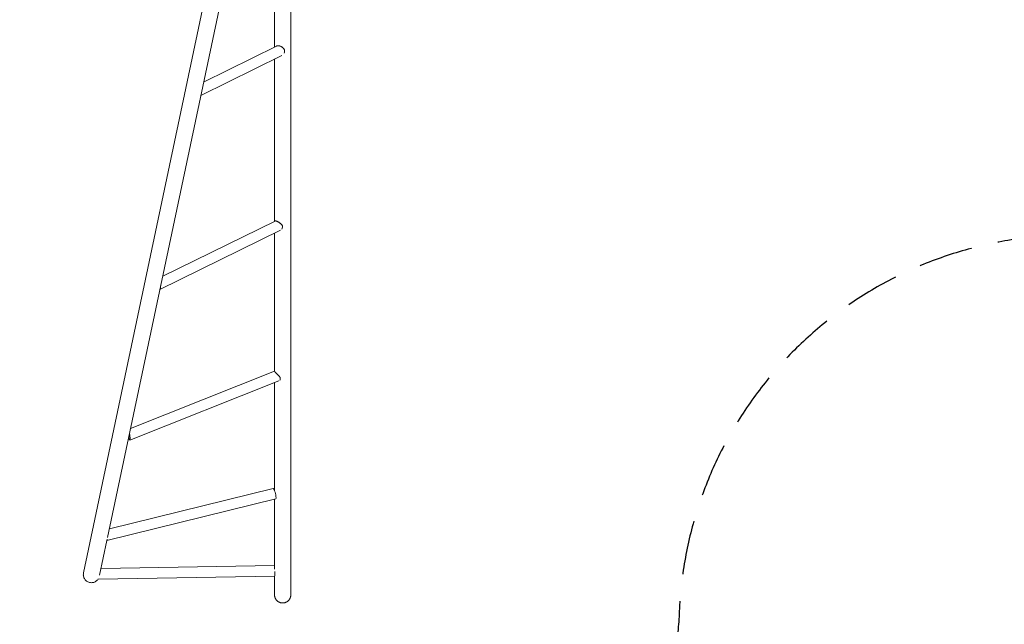
# Model space of a CAD drawing. Units: millimetres. Extents: x -4826 to 5919, y -4956 to 5020.
# Drawn here: x -1157 to 1147, y -3176 to -1762 of the extents above; entities that cross this region are included whole.
import ezdxf

# ---------------------------------------------------------------- set-up
doc = ezdxf.new("R2010")
doc.units = ezdxf.units.MM
doc.header["$LTSCALE"] = 20
doc.linetypes.add('HIDDEN', pattern=[9.525, 6.35, -3.175])
doc.layers.add('2d', color=230, linetype='Continuous')
doc.layers.add('ASTM-BufferZone', color=240, linetype='HIDDEN')

msp = doc.modelspace()

# ---------------------------------------------------------------- linework, layer by layer
at = {"layer": '2d', "lineweight": 0}
for p, q in [((-950.9, -2972.6), (-683, -1703.1)), ((-560.2, -1690.5), (-560.2, -1825.6)), ((-522.2, -3107.1), (-522.2, -1687.5)), ((-1007.3, -3055.7), (-722.9, -1708)), ((-726.2, -1907.4), (-555.3, -1823.2)), ((-732.7, -1938.6), (-543.5, -1845.2)), ((-560.2, -1853.4), (-560.2, -2233.2)), ((-822, -2361.7), (-558.8, -2232.5)), ((-828.3, -2392.7), (-546.6, -2254.3)), ((-560.2, -2261), (-560.2, -2584.2)), ((-828.3, -2392.7), (-828.3, -2392.7)), ((-560.4, -2583.9), (-897.2, -2717.9)), ((-549.8, -2606.6), (-898.5, -2745.4)), ((-560.2, -2610.8), (-560.2, -2863.5)), ((-898.5, -2745.4), (-898.5, -2745.4)), ((-946.7, -2952.6), (-563.4, -2858.4)), ((-952.7, -2979.8), (-557.4, -2882.7)), ((-560.2, -2883.4), (-560.2, -3046.7)), ((-969.6, -3061.3), (-952.4, -2979.7)), ((-966.2, -3045.1), (-560.2, -3038.3)), ((-973.1, -3070.2), (-559.2, -3063.3)), ((-560.2, -3107.1), (-560.2, -3063.3))]:
    msp.add_line(p, q, dxfattribs=at)
for centre, major_axis, ratio, start_param, end_param in [((-547.9, -1833.4), (-5.5, 11.2), 0.864207, -2.515778, -2.114382), ((-547.9, -1833.4), (-5.5, 11.2), 0.864207, -2.114382, -1.868452), ((-551.1, -2242.6), (-5.5, 11.2), 0.679806, -2.730926, -2.263992), ((-551.1, -2242.6), (-5.5, 11.2), 0.679806, -2.263992, -2.018062), ((-836.1, -2382.6), (-5.5, 11.2), 0.679806, -2.509922, -2.263992), ((-836.1, -2382.6), (-5.5, 11.2), 0.679806, -2.263992, -2.053511), ((-560.4, -2870.6), (3, -12.1), 0.182876, 0, 3.141593), ((-973.3, -3057.7), (0.2, -12.5), 0.000055, -0.398704, 0)]:
    msp.add_ellipse(centre, major_axis=major_axis, ratio=ratio, start_param=start_param, end_param=end_param, dxfattribs=at)
at = {"layer": '2d', "lineweight": 0, "extrusion": (0, 0, -1)}
for centre, major_axis, ratio, start_param, end_param in [((-553.7, -2594.7), (4.6, -11.6), 0.447198, -0.718976, -0.224636), ((-553.7, -2594.7), (4.6, -11.6), 0.447198, -0.964906, -0.718976), ((-905.2, -2734.6), (4.6, -11.6), 0.447198, -1.289834, -0.718976), ((-905.2, -2734.6), (4.6, -11.6), 0.447198, -0.718976, -0.473046), ((-955.7, -2967.6), (3, -12.1), 0.182876, -0.706297, 0.03258), ((-559.4, -3050.8), (0.2, -12.5), 0.000055, -0.802897, 1.44665)]:
    msp.add_ellipse(centre, major_axis=major_axis, ratio=ratio, start_param=start_param, end_param=end_param, dxfattribs=at)
at = {"layer": '2d', "lineweight": 0}
for points, knots in [([(-537, -1832.2), (-537.3, -1831.5), (-537.6, -1830.9), (-538.3, -1829.8), (-538.7, -1829.2), (-539.4, -1828.5), (-539.6, -1828.2), (-540.1, -1827.7), (-540.3, -1827.5), (-541.1, -1826.8), (-541.7, -1826.3), (-542.6, -1825.7), (-542.9, -1825.5), (-543.5, -1825.1), (-543.8, -1824.9), (-544.7, -1824.4), (-545.4, -1824.1), (-546.4, -1823.6), (-546.8, -1823.5), (-547.4, -1823.3), (-547.8, -1823.2), (-548.8, -1822.9), (-549.5, -1822.7), (-550.8, -1822.5), (-551.4, -1822.5), (-552.3, -1822.5), (-552.6, -1822.5), (-553.2, -1822.5), (-553.4, -1822.6), (-554.2, -1822.7), (-554.7, -1822.9), (-555.2, -1823.1), (-555.3, -1823.1), (-555.3, -1823.2)], [0, 0, 0, 0, 0.00218475, 0.00218475, 0.00436951, 0.00436951, 0.00546189, 0.00546189, 0.00655426, 0.00655426, 0.00873902, 0.00873902, 0.00983139, 0.00983139, 0.01092377, 0.01092377, 0.01310853, 0.01310853, 0.0142009, 0.0142009, 0.01529328, 0.01529328, 0.01747804, 0.01747804, 0.01966279, 0.01966279, 0.02075517, 0.02075517, 0.02184754, 0.02184754, 0.0240323, 0.0240323, 0.02441577, 0.02441577, 0.02441577, 0.02441577]), ([(-541.8, -2244.1), (-542, -2243.5), (-542.3, -2243), (-543.1, -2241.9), (-543.5, -2241.3), (-544.1, -2240.6), (-544.4, -2240.3), (-544.8, -2239.8), (-545.1, -2239.5), (-545.9, -2238.8), (-546.4, -2238.4), (-547.2, -2237.7), (-547.5, -2237.4), (-548.1, -2237), (-548.4, -2236.8), (-549.3, -2236.1), (-549.9, -2235.7), (-550.8, -2235.2), (-551.1, -2235), (-551.7, -2234.6), (-552, -2234.4), (-552.9, -2234), (-553.5, -2233.7), (-554.6, -2233.2), (-555.1, -2232.9), (-555.8, -2232.7), (-556.1, -2232.6), (-556.5, -2232.5), (-556.7, -2232.4), (-557.3, -2232.3), (-557.7, -2232.3), (-558.1, -2232.3), (-558.3, -2232.3), (-558.5, -2232.4), (-558.7, -2232.4), (-558.8, -2232.5), (-558.8, -2232.5), (-558.8, -2232.5)], [0, 0, 0, 0, 0.00218475, 0.00218475, 0.00436951, 0.00436951, 0.00546189, 0.00546189, 0.00655426, 0.00655426, 0.00873902, 0.00873902, 0.00983139, 0.00983139, 0.01092377, 0.01092377, 0.01310853, 0.01310853, 0.0142009, 0.0142009, 0.01529328, 0.01529328, 0.01747804, 0.01747804, 0.01966279, 0.01966279, 0.02075517, 0.02075517, 0.02184754, 0.02184754, 0.0240323, 0.0240323, 0.02512468, 0.02512468, 0.02621705, 0.02621705, 0.02641888, 0.02641888, 0.02641888, 0.02641888]), ([(-827.2, -2389.4), (-827.2, -2389.9), (-827.2, -2390.3), (-827.3, -2390.8), (-827.3, -2391), (-827.4, -2391.3), (-827.4, -2391.5), (-827.6, -2391.9), (-827.7, -2392.1), (-828, -2392.5), (-828.2, -2392.6), (-828.5, -2392.7), (-828.5, -2392.7), (-828.6, -2392.8)], [0.042894349, 0.042894349, 0.042894349, 0.042894349, 0.0450806, 0.0450806, 0.046173725, 0.046173725, 0.04726685, 0.04726685, 0.0494531, 0.0494531, 0.05163935, 0.05163935, 0.052121824, 0.052121824, 0.052121824, 0.052121824]), ([(-557.5, -2587.3), (-557.9, -2586.9), (-558.2, -2586.5), (-558.7, -2586), (-558.9, -2585.8), (-559.1, -2585.5), (-559.3, -2585.3), (-559.5, -2585.1), (-559.6, -2584.9), (-559.8, -2584.7), (-559.9, -2584.6), (-560.1, -2584.3), (-560.2, -2584.2), (-560.3, -2584), (-560.3, -2584), (-560.4, -2583.9), (-560.4, -2583.9), (-560.4, -2583.9), (-560.4, -2583.9), (-560.4, -2583.9)], [0.06038435, 0.06038435, 0.06038435, 0.06038435, 0.06256474, 0.06256474, 0.06365493, 0.06365493, 0.06474512, 0.06474512, 0.06583531, 0.06583531, 0.06692551, 0.06692551, 0.06910589, 0.06910589, 0.07019608, 0.07019608, 0.07128628, 0.07128628, 0.07144338, 0.07144338, 0.07144338, 0.07144338]), ([(-546.8, -2599.6), (-547, -2599.1), (-547.3, -2598.6), (-547.8, -2597.8), (-548, -2597.5), (-548.4, -2597), (-548.6, -2596.7), (-549.2, -2596), (-549.7, -2595.4), (-550.6, -2594.4), (-551.1, -2593.9), (-552.1, -2592.8), (-552.6, -2592.3), (-553.4, -2591.5), (-553.6, -2591.3), (-554.1, -2590.8), (-554.4, -2590.5), (-555.2, -2589.7), (-555.7, -2589.2), (-556.6, -2588.2), (-557, -2587.8), (-557.5, -2587.3)], [0.04289435, 0.04289435, 0.04289435, 0.04289435, 0.0450806, 0.0450806, 0.04617372, 0.04617372, 0.04726685, 0.04726685, 0.0494531, 0.0494531, 0.05163935, 0.05163935, 0.0538256, 0.0538256, 0.05491873, 0.05491873, 0.05601185, 0.05601185, 0.0581981, 0.0581981, 0.06038435, 0.06038435, 0.06038435, 0.06038435]), ([(-898.7, -2744), (-898.7, -2744.3), (-898.7, -2744.6), (-898.6, -2745), (-898.5, -2745.1), (-898.5, -2745.3), (-898.5, -2745.3), (-898.5, -2745.4), (-898.5, -2745.4), (-898.5, -2745.4), (-898.6, -2745.3), (-898.7, -2745.2), (-898.7, -2745.1), (-898.8, -2745), (-898.9, -2744.9), (-899.1, -2744.6), (-899.3, -2744.4), (-899.7, -2744), (-899.8, -2743.8), (-900.1, -2743.5), (-900.2, -2743.3), (-900.7, -2742.8), (-901, -2742.4), (-901.7, -2741.8), (-901.9, -2741.5), (-902.1, -2741.3)], [0, 0, 0, 0, 0.00218475, 0.00218475, 0.00436951, 0.00436951, 0.00546189, 0.00546189, 0.00655426, 0.00655426, 0.00873902, 0.00873902, 0.00983139, 0.00983139, 0.01092377, 0.01092377, 0.01310853, 0.01310853, 0.0142009, 0.0142009, 0.01529328, 0.01529328, 0.01747804, 0.01747804, 0.01859911, 0.01859911, 0.01859911, 0.01859911]), ([(-899.7, -2729.8), (-899.6, -2730.2), (-899.5, -2730.6), (-899.3, -2731.6), (-899.2, -2732.1), (-899.1, -2733.2), (-899.1, -2733.7), (-899, -2734.8), (-899, -2735.3), (-899, -2735.8)], [0.019313352, 0.019313352, 0.019313352, 0.019313352, 0.020673584, 0.020673584, 0.02226386, 0.02226386, 0.023854136, 0.023854136, 0.025444411, 0.025444411, 0.025444411, 0.025444411]), ([(-972.9, -3070.2), (-973.6, -3071.2), (-974.3, -3072.1), (-976.1, -3073.9), (-977.1, -3074.7), (-979.3, -3076.1), (-980.4, -3076.8), (-982.8, -3077.7), (-984.1, -3078.1), (-986.7, -3078.5), (-988, -3078.6), (-990.6, -3078.5), (-991.9, -3078.4), (-994.4, -3077.8), (-995.6, -3077.3), (-998, -3076.2), (-999.1, -3075.5), (-1001.2, -3074), (-1002.2, -3073.1), (-1003.9, -3071.1), (-1004.6, -3070), (-1005.9, -3067.8), (-1006.4, -3066.6), (-1007.2, -3064.1), (-1007.4, -3062.9), (-1007.6, -3061.2), (-1007.7, -3060.8), (-1007.7, -3059.1), (-1007.6, -3057.8), (-1007.4, -3056.2), (-1007.3, -3055.9), (-1007.3, -3055.7)], [7.269271, 7.269271, 7.269271, 7.269271, 10.833098, 10.833098, 14.733504, 14.733504, 18.63398, 18.63398, 22.534509, 22.534509, 26.435065, 26.435065, 30.335615, 30.335615, 34.236131, 34.236131, 38.136588, 38.136588, 42.03697, 42.03697, 45.93727, 45.93727, 49.838391, 49.838391, 53.613913, 53.613913, 54.866874, 54.866874, 58.781091, 58.781091, 59.589008, 59.589008, 59.589008, 59.589008])]:
    msp.add_open_spline(points, degree=3, knots=knots, dxfattribs=at)
for points, weights in [([(-827.2, -2389.4), (-827.2, -2388.6), (-827.3, -2387.8), (-827.3, -2386.9)], [1, 0.999764423688, 0.999588837484, 0.999473241389]), ([(-899, -2735.8), (-898.9, -2738.4), (-898.8, -2741.1), (-898.7, -2744)], [1, 0.999074910839, 0.999074910839, 1]), ([(-541.2, -3126.1), (-552.3, -3126.1), (-560.2, -3118.3), (-560.2, -3107.1)], [1, 0.804737854124, 0.804737854124, 1]), ([(-522.2, -3107.1), (-522.2, -3118.3), (-530.1, -3126.1), (-541.2, -3126.1)], [1, 0.804737854124, 0.804737854124, 1])]:
    msp.add_rational_spline(points, weights, degree=3, dxfattribs=at)
at = {"layer": 'ASTM-BufferZone', "flags": 128}
msp.add_lwpolyline([(-2264.9, 2677.2), (-1163, 2040.9, 0.26259), (-671.7, 2036, -0.121253), (37.1, 2226.2, 0.375272), (523.5, 2669.2, -0.328485), (1299.1, 3504), (1594, 3674.3, -0.257839), (2364.3, 4099.8), (3547.9, 4099.8, -0.414214), (4457.9, 3189.8), (4457.9, 2991.5, -0.071832), (4420.7, 2734.1, 0.28753), (4684.3, 1793, -0.520554), (4485.2, 231.6, 0.458917), (4172.3, -1127.9, -0.297823), (4227.3, -2122.1), (3951.5, -2599.9, -0.414214), (2708.4, -2933), (1766.1, -2389, 0.56306), (386.9, -3146, -0.432783), (-640.7, -4030.7), (-1085.9, -3983.3, -0.443091), (-1898.2, -2870.4), (-1654.9, -1692.7, 0.183854), (-1711.6, -1341.5), (-2084, -696.5, -0.103958), (-2202.9, -333.3, 0.238897), (-2450, 45.2), (-3450.7, 622.9, -0.41425), (-3784, 1866.1), (-3508, 2344.1, -0.414206)], format="xyb", close=True, dxfattribs=at)

doc.saveas('drawing.dxf')
